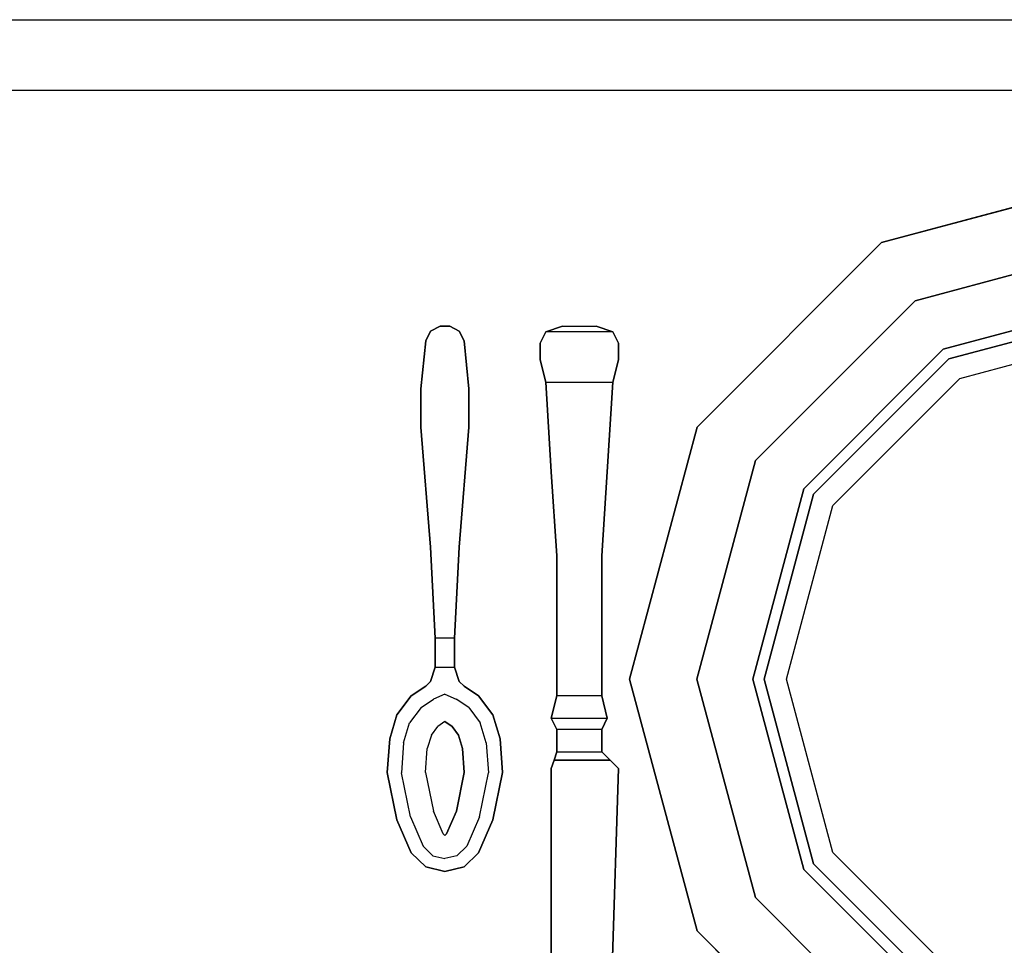
# Model space of a CAD drawing. Units: inches. Extents: x 38074 to 101214, y 18833 to 57379.
# Drawn here: x 98586 to 98857, y 36778 to 37033 of the extents above; entities that cross this region are included whole.
import ezdxf

# ---------------------------------------------------------------- set-up
doc = ezdxf.new("R2010")
doc.units = ezdxf.units.IN

# ---------------------------------------------------------------- blocks, each defined once
blk = doc.blocks.new('A$C403C54AD')
for p, q in [((0.83575, 1.55195, -0.0006), (1.99923, 1.55195, -0.0006)), ((0.83575, 1.53256, -0.0006), (1.99923, 1.53256, -0.0006))]:
    blk.add_line(p, q)
at = {"linetype": 'ByBlock', "invisible_edges": 5}
for points in [[(1.72651, 1.50922, -0.02349), (1.72651, 1.49075, -0.02349), (1.66648, 1.47466, -0.02349), (1.65725, 1.49066, -0.02349)], [(1.72651, 1.47535, -0.03734), (1.72651, 1.50922, -0.02811), (1.65725, 1.49066, -0.02811), (1.67418, 1.46133, -0.03734)], [(1.65725, 1.49066, -0.02349), (1.66648, 1.47466, -0.02349), (1.62254, 1.43072, -0.02349), (1.60654, 1.43995, -0.02349)], [(1.67418, 1.46133, -0.03734), (1.65725, 1.49066, -0.02811), (1.60654, 1.43995, -0.02811), (1.63587, 1.42302, -0.03734)], [(1.72651, 1.49075, -0.02349), (1.72651, 1.47228, -0.02965), (1.67572, 1.45867, -0.02965), (1.66648, 1.47466, -0.02349)], [(1.72651, 1.46612, -0.04658), (1.72651, 1.47535, -0.03734), (1.67418, 1.46133, -0.03734), (1.6788, 1.45333, -0.04658)], [(1.66648, 1.47466, -0.02349), (1.67572, 1.45867, -0.02965), (1.63853, 1.42148, -0.02965), (1.62254, 1.43072, -0.02349)], [(1.72651, 1.47228, -0.02965), (1.72651, 1.37069, -0.02965), (1.72651, 1.37069, -0.02965), (1.67572, 1.45867, -0.02965)], [(1.6788, 1.45333, -0.04658), (1.67418, 1.46133, -0.03734), (1.63587, 1.42302, -0.03734), (1.64387, 1.4184, -0.04658)], [(1.67572, 1.45867, -0.02965), (1.72651, 1.37069, -0.02965), (1.72651, 1.37069, -0.02965), (1.63853, 1.42148, -0.02965)], [(1.60654, 1.43995, -0.02349), (1.62254, 1.43072, -0.02349), (1.60645, 1.37069, -0.02349), (1.58798, 1.37069, -0.02349)], [(1.63587, 1.42302, -0.03734), (1.60654, 1.43995, -0.02811), (1.58798, 1.37069, -0.02811), (1.62185, 1.37069, -0.03734)], [(1.62254, 1.43072, -0.02349), (1.63853, 1.42148, -0.02965), (1.62492, 1.37069, -0.02965), (1.60645, 1.37069, -0.02349)], [(1.64387, 1.4184, -0.04658), (1.63587, 1.42302, -0.03734), (1.62185, 1.37069, -0.03734), (1.63108, 1.37069, -0.04658)], [(1.63853, 1.42148, -0.02965), (1.72651, 1.37069, -0.02965), (1.72651, 1.37069, -0.02965), (1.62492, 1.37069, -0.02965)], [(1.58798, 1.37069, -0.02349), (1.60645, 1.37069, -0.02349), (1.62254, 1.31066, -0.02349), (1.60654, 1.30143, -0.02349)], [(1.62185, 1.37069, -0.03734), (1.58798, 1.37069, -0.02811), (1.60654, 1.30143, -0.02811), (1.63587, 1.31836, -0.03734)], [(1.60645, 1.37069, -0.02349), (1.62492, 1.37069, -0.02965), (1.63853, 1.3199, -0.02965), (1.62254, 1.31066, -0.02349)], [(1.63108, 1.37069, -0.04658), (1.62185, 1.37069, -0.03734), (1.63587, 1.31836, -0.03734), (1.64387, 1.32297, -0.04658)], [(1.62492, 1.37069, -0.02965), (1.72651, 1.37069, -0.02965), (1.72651, 1.37069, -0.02965), (1.63853, 1.3199, -0.02965)], [(1.63853, 1.3199, -0.02965), (1.72651, 1.37069, -0.02965), (1.72651, 1.37069, -0.02965), (1.67572, 1.28271, -0.02965)], [(1.67572, 1.28271, -0.02965), (1.72651, 1.37069, -0.02965), (1.72651, 1.37069, -0.02965), (1.72651, 1.2691, -0.02965)], [(1.64387, 1.32297, -0.04658), (1.63587, 1.31836, -0.03734), (1.67418, 1.28005, -0.03734), (1.6788, 1.28804, -0.04658)], [(1.63587, 1.31836, -0.03734), (1.60654, 1.30143, -0.02811), (1.65725, 1.25072, -0.02811), (1.67418, 1.28005, -0.03734)], [(1.62254, 1.31066, -0.02349), (1.63853, 1.3199, -0.02965), (1.67572, 1.28271, -0.02965), (1.66648, 1.26672, -0.02349)], [(1.60654, 1.30143, -0.02349), (1.62254, 1.31066, -0.02349), (1.66648, 1.26672, -0.02349), (1.65725, 1.25072, -0.02349)]]:
    blk.add_3dface(points, dxfattribs=at)
at = {"linetype": 'ByBlock'}
for points in [[(1.72651, 1.50922, -0.02811), (1.72651, 1.50922, -0.02349), (1.65725, 1.49066, -0.02349), (1.65725, 1.49066, -0.02811)], [(1.65725, 1.49066, -0.02811), (1.65725, 1.49066, -0.02349), (1.60654, 1.43995, -0.02349), (1.60654, 1.43995, -0.02811)], [(1.60654, 1.43995, -0.02811), (1.60654, 1.43995, -0.02349), (1.58798, 1.37069, -0.02349), (1.58798, 1.37069, -0.02811)], [(1.58798, 1.37069, -0.02811), (1.58798, 1.37069, -0.02349), (1.60654, 1.30143, -0.02349), (1.60654, 1.30143, -0.02811)], [(1.60654, 1.30143, -0.02811), (1.60654, 1.30143, -0.02349), (1.65725, 1.25072, -0.02349), (1.65725, 1.25072, -0.02811)]]:
    blk.add_3dface(points, dxfattribs=at)
for points, invisible_edges in [([(1.53851, 1.46766, -0.04251), (1.53587, 1.46766, -0.04251), (1.53323, 1.46634, -0.04237), (1.54115, 1.46634, -0.04237)], 4), ([(1.53851, 1.46766, -0.04605), (1.53587, 1.46766, -0.04605), (1.53323, 1.46634, -0.04634), (1.54115, 1.46634, -0.04634)], 4), ([(1.53323, 1.46634, -0.04237), (1.54115, 1.46634, -0.04237), (1.54247, 1.4637, -0.04257), (1.53191, 1.4637, -0.04257)], 5), ([(1.53323, 1.46634, -0.04634), (1.54115, 1.46634, -0.04634), (1.54247, 1.4637, -0.04655), (1.53191, 1.4637, -0.04655)], 5), ([(1.56336, 1.46304, -0.03581), (1.58491, 1.46304, -0.03581), (1.58337, 1.46612, -0.03734), (1.5649, 1.46612, -0.03734)], 1), ([(1.56336, 1.46304, -0.04504), (1.58491, 1.46304, -0.04504), (1.58337, 1.46612, -0.0435), (1.5649, 1.46612, -0.0435)], 1), ([(1.54247, 1.4637, -0.04257), (1.53191, 1.4637, -0.04257), (1.53059, 1.45051, -0.0426), (1.54379, 1.45051, -0.0426)], 5), ([(1.54247, 1.4637, -0.04655), (1.53191, 1.4637, -0.04655), (1.53059, 1.45051, -0.04658), (1.54379, 1.45051, -0.04658)], 5), ([(1.58491, 1.45842, -0.03427), (1.56336, 1.45842, -0.03427), (1.56336, 1.46304, -0.03581), (1.58491, 1.46304, -0.03581)], 5), ([(1.58491, 1.45842, -0.04658), (1.56336, 1.45842, -0.04658), (1.56336, 1.46304, -0.04504), (1.58491, 1.46304, -0.04504)], 5), ([(1.5649, 1.45227, -0.03581), (1.58337, 1.45227, -0.03581), (1.58491, 1.45842, -0.03427), (1.56336, 1.45842, -0.03427)], 4), ([(1.5649, 1.45227, -0.04504), (1.58337, 1.45227, -0.04504), (1.58491, 1.45842, -0.04658), (1.56336, 1.45842, -0.04658)], 4), ([(1.58183, 1.42764, -0.03427), (1.56644, 1.42764, -0.03427), (1.5649, 1.45227, -0.03581), (1.58337, 1.45227, -0.03581)], 1), ([(1.58183, 1.42764, -0.04658), (1.56644, 1.42764, -0.04658), (1.5649, 1.45227, -0.04504), (1.58337, 1.45227, -0.04504)], 1), ([(1.53059, 1.45051, -0.0426), (1.54379, 1.45051, -0.0426), (1.54379, 1.43995, -0.04232), (1.53059, 1.43995, -0.04232)], 5), ([(1.53059, 1.45051, -0.04658), (1.54379, 1.45051, -0.04658), (1.54379, 1.43995, -0.0463), (1.53059, 1.43995, -0.0463)], 5), ([(1.54379, 1.43995, -0.0463), (1.53059, 1.43995, -0.0463), (1.53323, 1.40697, -0.04292), (1.54115, 1.40697, -0.04292)], 5), ([(1.53059, 1.43995, -0.0463), (1.53059, 1.43995, -0.04232), (1.53323, 1.40697, -0.04028), (1.53323, 1.40697, -0.04292)], 4), ([(1.54379, 1.43995, -0.04232), (1.53059, 1.43995, -0.04232), (1.53323, 1.40697, -0.04028), (1.54115, 1.40697, -0.04028)], 5), ([(1.54115, 1.40697, -0.04292), (1.54115, 1.40697, -0.04028), (1.54379, 1.43995, -0.04232), (1.54379, 1.43995, -0.0463)], 1), ([(1.56797, 1.40455, -0.03427), (1.58029, 1.40455, -0.03427), (1.58183, 1.42764, -0.03427), (1.56644, 1.42764, -0.03427)], 5), ([(1.56797, 1.40455, -0.04658), (1.58029, 1.40455, -0.04658), (1.58183, 1.42764, -0.04658), (1.56644, 1.42764, -0.04658)], 5), ([(1.53323, 1.40697, -0.04028), (1.54115, 1.40697, -0.04028), (1.53983, 1.3819, -0.03779), (1.53455, 1.3819, -0.03779)], 1), ([(1.53323, 1.40697, -0.04028), (1.53323, 1.40697, -0.04292), (1.53455, 1.3819, -0.04001), (1.53455, 1.3819, -0.03779)], 5), ([(1.53323, 1.40697, -0.04292), (1.54115, 1.40697, -0.04292), (1.53983, 1.3819, -0.04001), (1.53455, 1.3819, -0.04001)], 1), ([(1.53983, 1.3819, -0.03779), (1.53983, 1.3819, -0.04001), (1.54115, 1.40697, -0.04292), (1.54115, 1.40697, -0.04028)], 5), ([(1.58029, 1.36607, -0.03581), (1.56797, 1.36607, -0.03581), (1.56797, 1.40455, -0.03427), (1.58029, 1.40455, -0.03427)], 4), ([(1.58029, 1.36607, -0.04504), (1.56797, 1.36607, -0.04504), (1.56797, 1.40455, -0.04658), (1.58029, 1.40455, -0.04658)], 4), ([(1.53455, 1.3819, -0.04001), (1.53455, 1.3819, -0.03779), (1.53455, 1.37399, -0.03842), (1.53455, 1.37399, -0.04064)], 5), ([(1.53983, 1.37399, -0.04064), (1.53983, 1.37399, -0.03842), (1.53983, 1.3819, -0.03779), (1.53983, 1.3819, -0.04001)], 5), ([(1.53455, 1.37399, -0.03842), (1.53983, 1.37399, -0.03842), (1.54115, 1.37003, -0.04027), (1.53323, 1.37003, -0.04027)], 4), ([(1.53455, 1.37399, -0.03842), (1.53455, 1.37399, -0.04064), (1.53323, 1.37003, -0.04236), (1.53323, 1.37003, -0.04027)], 5), ([(1.53455, 1.37399, -0.04064), (1.53983, 1.37399, -0.04064), (1.54115, 1.37003, -0.04236), (1.53323, 1.37003, -0.04236)], 4), ([(1.53983, 1.37399, -0.04064), (1.53983, 1.37399, -0.03842), (1.54115, 1.37003, -0.04027), (1.54115, 1.37003, -0.04236)], 5), ([(1.54115, 1.37003, -0.04027), (1.53323, 1.37003, -0.04027), (1.53191, 1.3687, -0.041), (1.54247, 1.3687, -0.041)], 5), ([(1.54115, 1.37003, -0.04236), (1.53323, 1.37003, -0.04236), (1.53191, 1.3687, -0.04315), (1.54247, 1.3687, -0.04315)], 5), ([(1.53323, 1.37003, -0.04236), (1.53323, 1.37003, -0.04027), (1.53191, 1.3687, -0.041), (1.53191, 1.3687, -0.04315)], 1), ([(1.54115, 1.37003, -0.04027), (1.54115, 1.37003, -0.04236), (1.54247, 1.3687, -0.04315), (1.54247, 1.3687, -0.041)], 1), ([(1.53405, 1.36518, -0.04424), (1.53191, 1.3687, -0.04315), (1.52796, 1.36608, -0.04195), (1.53064, 1.36289, -0.04423)], 5), ([(1.53405, 1.36518, -0.04292), (1.53191, 1.3687, -0.041), (1.52796, 1.36608, -0.04063), (1.53064, 1.36289, -0.04291)], 5), ([(1.53191, 1.3687, -0.04315), (1.53719, 1.3687, -0.04315), (1.53719, 1.36654, -0.04406), (1.53405, 1.36518, -0.04424)], 11), ([(1.53191, 1.3687, -0.041), (1.53719, 1.3687, -0.041), (1.53719, 1.36654, -0.04274), (1.53405, 1.36518, -0.04292)], 11), ([(1.54247, 1.3687, -0.04315), (1.53719, 1.3687, -0.04315), (1.53719, 1.36654, -0.04406), (1.54033, 1.36518, -0.04424)], 11), ([(1.54247, 1.3687, -0.041), (1.53719, 1.3687, -0.041), (1.53719, 1.36654, -0.04274), (1.54033, 1.36518, -0.04292)], 11), ([(1.54033, 1.36518, -0.04292), (1.54247, 1.3687, -0.041), (1.54643, 1.36608, -0.04063), (1.54374, 1.36289, -0.04291)], 5), ([(1.52796, 1.36608, -0.04195), (1.53064, 1.36289, -0.04423), (1.52749, 1.35867, -0.04406), (1.524, 1.36082, -0.04147)], 5), ([(1.52796, 1.36608, -0.04063), (1.53064, 1.36289, -0.04291), (1.52749, 1.35867, -0.04274), (1.524, 1.36082, -0.04015)], 5), ([(1.53523, 1.35767, -0.04647), (1.53064, 1.36289, -0.04423), (1.53405, 1.36518, -0.04424), (1.53719, 1.35902, -0.04627)], 5), ([(1.53523, 1.35767, -0.04515), (1.53064, 1.36289, -0.04291), (1.53405, 1.36518, -0.04292), (1.53719, 1.35902, -0.04495)], 5), ([(1.53405, 1.36518, -0.04424), (1.53719, 1.35902, -0.04627), (1.53719, 1.35902, -0.04627), (1.53719, 1.36654, -0.04406)], 5), ([(1.53405, 1.36518, -0.04292), (1.53719, 1.35902, -0.04495), (1.53719, 1.35902, -0.04495), (1.53719, 1.36654, -0.04274)], 5), ([(1.54033, 1.36518, -0.04424), (1.53719, 1.35902, -0.04627), (1.53719, 1.35902, -0.04627), (1.53719, 1.36654, -0.04406)], 5), ([(1.54033, 1.36518, -0.04292), (1.53719, 1.35902, -0.04495), (1.53719, 1.35902, -0.04495), (1.53719, 1.36654, -0.04274)], 5), ([(1.53915, 1.35767, -0.04647), (1.54374, 1.36289, -0.04423), (1.54033, 1.36518, -0.04424), (1.53719, 1.35902, -0.04627)], 5), ([(1.53915, 1.35767, -0.04515), (1.54374, 1.36289, -0.04291), (1.54033, 1.36518, -0.04292), (1.53719, 1.35902, -0.04495)], 5), ([(1.54643, 1.36608, -0.04195), (1.54374, 1.36289, -0.04423), (1.54689, 1.35867, -0.04406), (1.55038, 1.36082, -0.04147)], 5), ([(1.54643, 1.36608, -0.04063), (1.54374, 1.36289, -0.04291), (1.54689, 1.35867, -0.04274), (1.55038, 1.36082, -0.04015)], 5), ([(1.52749, 1.35867, -0.04406), (1.53346, 1.3553, -0.04638), (1.53523, 1.35767, -0.04647), (1.53064, 1.36289, -0.04423)], 5), ([(1.52749, 1.35867, -0.04274), (1.53346, 1.3553, -0.04506), (1.53523, 1.35767, -0.04515), (1.53064, 1.36289, -0.04291)], 5), ([(1.54689, 1.35867, -0.04406), (1.54092, 1.3553, -0.04638), (1.53915, 1.35767, -0.04647), (1.54374, 1.36289, -0.04423)], 5), ([(1.54689, 1.35867, -0.04274), (1.54092, 1.3553, -0.04506), (1.53915, 1.35767, -0.04515), (1.54374, 1.36289, -0.04291)], 5), ([(1.52749, 1.35867, -0.04274), (1.524, 1.36082, -0.04015), (1.52202, 1.35422, -0.03974), (1.52583, 1.35316, -0.04222)], 5), ([(1.52749, 1.35867, -0.04406), (1.524, 1.36082, -0.04147), (1.52202, 1.35422, -0.04106), (1.52583, 1.35316, -0.04354)], 5), ([(1.53523, 1.35767, -0.04647), (1.53915, 1.35767, -0.04647), (1.53719, 1.35902, -0.04627)], 1), ([(1.53523, 1.35767, -0.04515), (1.53915, 1.35767, -0.04515), (1.53719, 1.35902, -0.04495)], 1), ([(1.54689, 1.35867, -0.04274), (1.55038, 1.36082, -0.04015), (1.55236, 1.35422, -0.03974), (1.54855, 1.35316, -0.04222)], 5), ([(1.54689, 1.35867, -0.04406), (1.55038, 1.36082, -0.04147), (1.55236, 1.35422, -0.04106), (1.54855, 1.35316, -0.04354)], 5), ([(1.53234, 1.35158, -0.04614), (1.52583, 1.35316, -0.04354), (1.52749, 1.35867, -0.04406), (1.53346, 1.3553, -0.04638)], 5), ([(1.53234, 1.35158, -0.04482), (1.52583, 1.35316, -0.04222), (1.52749, 1.35867, -0.04274), (1.53346, 1.3553, -0.04506)], 5), ([(1.54092, 1.3553, -0.04638), (1.53346, 1.3553, -0.04638), (1.53523, 1.35767, -0.04647), (1.53915, 1.35767, -0.04647)], 5), ([(1.54092, 1.3553, -0.04506), (1.53346, 1.3553, -0.04506), (1.53523, 1.35767, -0.04515), (1.53915, 1.35767, -0.04515)], 5), ([(1.54204, 1.35158, -0.04482), (1.54855, 1.35316, -0.04222), (1.54689, 1.35867, -0.04274), (1.54092, 1.3553, -0.04506)], 5), ([(1.56797, 1.35684, -0.04504), (1.56797, 1.35684, -0.03581), (1.56797, 1.35068, -0.03581), (1.56797, 1.35068, -0.04504)], 4), ([(1.58029, 1.35068, -0.04504), (1.58029, 1.35068, -0.03581), (1.58029, 1.35684, -0.03581), (1.58029, 1.35684, -0.04504)], 1), ([(1.52202, 1.35422, -0.03974), (1.52583, 1.35316, -0.04222), (1.52524, 1.34491, -0.04133), (1.52136, 1.34501, -0.03888)], 5), ([(1.52202, 1.35422, -0.04106), (1.52583, 1.35316, -0.04354), (1.52524, 1.34491, -0.04265), (1.52136, 1.34501, -0.0402)], 5), ([(1.53234, 1.35158, -0.04614), (1.54204, 1.35158, -0.04614), (1.54092, 1.3553, -0.04638), (1.53346, 1.3553, -0.04638)], 5), ([(1.53234, 1.35158, -0.04482), (1.54204, 1.35158, -0.04482), (1.54092, 1.3553, -0.04506), (1.53346, 1.3553, -0.04506)], 5), ([(1.55236, 1.35422, -0.03974), (1.54855, 1.35316, -0.04222), (1.54914, 1.34491, -0.04133), (1.55302, 1.34501, -0.03888)], 5), ([(1.55236, 1.35422, -0.04106), (1.54855, 1.35316, -0.04354), (1.54914, 1.34491, -0.04265), (1.55302, 1.34501, -0.0402)], 5), ([(1.52524, 1.34491, -0.04265), (1.53187, 1.34497, -0.0452), (1.53234, 1.35158, -0.04614), (1.52583, 1.35316, -0.04354)], 5), ([(1.52524, 1.34491, -0.04133), (1.53187, 1.34497, -0.04388), (1.53234, 1.35158, -0.04482), (1.52583, 1.35316, -0.04222)], 5), ([(1.54252, 1.34497, -0.0452), (1.53187, 1.34497, -0.0452), (1.53234, 1.35158, -0.04614), (1.54204, 1.35158, -0.04614)], 5), ([(1.54252, 1.34497, -0.04388), (1.53187, 1.34497, -0.04388), (1.53234, 1.35158, -0.04482), (1.54204, 1.35158, -0.04482)], 5), ([(1.54914, 1.34491, -0.04265), (1.54252, 1.34497, -0.0452), (1.54204, 1.35158, -0.04614), (1.54855, 1.35316, -0.04354)], 5), ([(1.54914, 1.34491, -0.04133), (1.54252, 1.34497, -0.04388), (1.54204, 1.35158, -0.04482), (1.54855, 1.35316, -0.04222)], 5), ([(1.58491, 1.34606, -0.03965), (1.56644, 1.34606, -0.03965), (1.56721, 1.34837, -0.03888), (1.5826, 1.34837, -0.03888)], 1), ([(1.58491, 1.34606, -0.04119), (1.56644, 1.34606, -0.04119), (1.56721, 1.34837, -0.04196), (1.5826, 1.34837, -0.04196)], 1), ([(1.56721, 1.34837, -0.04196), (1.56721, 1.34837, -0.03888), (1.56644, 1.34606, -0.03965), (1.56644, 1.34606, -0.04119)], 5), ([(1.56797, 1.35068, -0.03581), (1.56797, 1.35068, -0.04504), (1.56721, 1.34837, -0.04196), (1.56721, 1.34837, -0.03888)], 5), ([(1.5826, 1.34837, -0.03888), (1.5826, 1.34837, -0.04196), (1.58029, 1.35068, -0.04504), (1.58029, 1.35068, -0.03581)], 5), ([(1.58491, 1.34606, -0.04119), (1.58491, 1.34606, -0.03965), (1.5826, 1.34837, -0.03888), (1.5826, 1.34837, -0.04196)], 5), ([(1.56644, 1.28757, -0.03965), (1.58183, 1.24909, -0.03965), (1.58491, 1.34606, -0.03965), (1.56644, 1.34606, -0.03965)], 5), ([(1.56644, 1.28757, -0.04119), (1.58183, 1.24909, -0.04119), (1.58491, 1.34606, -0.04119), (1.56644, 1.34606, -0.04119)], 5), ([(1.56644, 1.34606, -0.03965), (1.56644, 1.34606, -0.04119), (1.56644, 1.28757, -0.04119), (1.56644, 1.28757, -0.03965)], 5), ([(1.58183, 1.24909, -0.04119), (1.58183, 1.24909, -0.03965), (1.58491, 1.34606, -0.03965), (1.58491, 1.34606, -0.04119)], 5), ([(1.52524, 1.34491, -0.04265), (1.52136, 1.34501, -0.0402), (1.524, 1.33198, -0.03816), (1.5277, 1.33278, -0.04067)], 5), ([(1.52524, 1.34491, -0.04133), (1.52136, 1.34501, -0.03888), (1.524, 1.33198, -0.03684), (1.5277, 1.33278, -0.03935)], 5), ([(1.53402, 1.33436, -0.04216), (1.5277, 1.33278, -0.03935), (1.52524, 1.34491, -0.04133), (1.53187, 1.34497, -0.04388)], 5), ([(1.53402, 1.33436, -0.04348), (1.5277, 1.33278, -0.04067), (1.52524, 1.34491, -0.04265), (1.53187, 1.34497, -0.0452)], 5), ([(1.53402, 1.33436, -0.04216), (1.54037, 1.33436, -0.04216), (1.54252, 1.34497, -0.04388), (1.53187, 1.34497, -0.04388)], 5), ([(1.53402, 1.33436, -0.04348), (1.54037, 1.33436, -0.04348), (1.54252, 1.34497, -0.0452), (1.53187, 1.34497, -0.0452)], 5), ([(1.54037, 1.33436, -0.04216), (1.54668, 1.33278, -0.03935), (1.54914, 1.34491, -0.04133), (1.54252, 1.34497, -0.04388)], 5), ([(1.54037, 1.33436, -0.04348), (1.54668, 1.33278, -0.04067), (1.54914, 1.34491, -0.04265), (1.54252, 1.34497, -0.0452)], 5), ([(1.54914, 1.34491, -0.04265), (1.55302, 1.34501, -0.0402), (1.55038, 1.33198, -0.03816), (1.54668, 1.33278, -0.04067)], 5), ([(1.54914, 1.34491, -0.04133), (1.55302, 1.34501, -0.03888), (1.55038, 1.33198, -0.03684), (1.54668, 1.33278, -0.03935)], 5), ([(1.524, 1.33198, -0.03816), (1.5277, 1.33278, -0.04067), (1.53121, 1.32476, -0.03896), (1.52796, 1.32291, -0.03632)], 5), ([(1.524, 1.33198, -0.03684), (1.5277, 1.33278, -0.03935), (1.53121, 1.32476, -0.03764), (1.52796, 1.32291, -0.035)], 5), ([(1.53121, 1.32476, -0.03896), (1.53675, 1.32814, -0.04186), (1.53402, 1.33436, -0.04348), (1.5277, 1.33278, -0.04067)], 5), ([(1.53121, 1.32476, -0.03764), (1.53675, 1.32814, -0.04054), (1.53402, 1.33436, -0.04216), (1.5277, 1.33278, -0.03935)], 5), ([(1.53763, 1.32814, -0.04186), (1.53675, 1.32814, -0.04186), (1.53402, 1.33436, -0.04348), (1.54037, 1.33436, -0.04348)], 5), ([(1.53763, 1.32814, -0.04054), (1.53675, 1.32814, -0.04054), (1.53402, 1.33436, -0.04216), (1.54037, 1.33436, -0.04216)], 5), ([(1.54318, 1.32476, -0.03896), (1.53763, 1.32814, -0.04186), (1.54037, 1.33436, -0.04348), (1.54668, 1.33278, -0.04067)], 5), ([(1.54318, 1.32476, -0.03764), (1.53763, 1.32814, -0.04054), (1.54037, 1.33436, -0.04216), (1.54668, 1.33278, -0.03935)], 5), ([(1.55038, 1.33198, -0.03816), (1.54668, 1.33278, -0.04067), (1.54318, 1.32476, -0.03896), (1.54643, 1.32291, -0.03632)], 5), ([(1.55038, 1.33198, -0.03684), (1.54668, 1.33278, -0.03935), (1.54318, 1.32476, -0.03764), (1.54643, 1.32291, -0.035)], 5), ([(1.53675, 1.32814, -0.04054), (1.53388, 1.32213, -0.03709), (1.53121, 1.32476, -0.03764), (1.53675, 1.32814, -0.04054)], 5), ([(1.53675, 1.32814, -0.04186), (1.53388, 1.32213, -0.03841), (1.53121, 1.32476, -0.03896), (1.53675, 1.32814, -0.04186)], 5), ([(1.53719, 1.32132, -0.0369), (1.53719, 1.32772, -0.0404), (1.53675, 1.32814, -0.04054), (1.53388, 1.32213, -0.03709)], 5), ([(1.53719, 1.32132, -0.03822), (1.53719, 1.32772, -0.04172), (1.53675, 1.32814, -0.04186), (1.53388, 1.32213, -0.03841)], 5), ([(1.53719, 1.32772, -0.0404), (1.53675, 1.32814, -0.04054), (1.53763, 1.32814, -0.04054), (1.53719, 1.32772, -0.0404)], 2), ([(1.53719, 1.32772, -0.04172), (1.53675, 1.32814, -0.04186), (1.53763, 1.32814, -0.04186), (1.53719, 1.32772, -0.04172)], 2), ([(1.53719, 1.32132, -0.0369), (1.53719, 1.32772, -0.0404), (1.53763, 1.32814, -0.04054), (1.5405, 1.32213, -0.03709)], 5), ([(1.53719, 1.32132, -0.03822), (1.53719, 1.32772, -0.04172), (1.53763, 1.32814, -0.04186), (1.5405, 1.32213, -0.03841)], 5), ([(1.53763, 1.32814, -0.04054), (1.5405, 1.32213, -0.03709), (1.54318, 1.32476, -0.03764), (1.53763, 1.32814, -0.04054)], 5), ([(1.53763, 1.32814, -0.04186), (1.5405, 1.32213, -0.03841), (1.54318, 1.32476, -0.03896), (1.53763, 1.32814, -0.04186)], 5), ([(1.53121, 1.32476, -0.03896), (1.52796, 1.32291, -0.03632), (1.53191, 1.31907, -0.03523), (1.53388, 1.32213, -0.03841)], 5), ([(1.53121, 1.32476, -0.03764), (1.52796, 1.32291, -0.035), (1.53191, 1.31907, -0.03391), (1.53388, 1.32213, -0.03709)], 5), ([(1.54318, 1.32476, -0.03896), (1.54643, 1.32291, -0.03632), (1.54247, 1.31907, -0.03523), (1.5405, 1.32213, -0.03841)], 5), ([(1.54318, 1.32476, -0.03764), (1.54643, 1.32291, -0.035), (1.54247, 1.31907, -0.03391), (1.5405, 1.32213, -0.03709)], 5), ([(1.53191, 1.31907, -0.03523), (1.53388, 1.32213, -0.03841), (1.53719, 1.32132, -0.03822), (1.53719, 1.31776, -0.03505)], 5), ([(1.53191, 1.31907, -0.03391), (1.53388, 1.32213, -0.03709), (1.53719, 1.32132, -0.0369), (1.53719, 1.31776, -0.03373)], 5), ([(1.54247, 1.31907, -0.03523), (1.5405, 1.32213, -0.03841), (1.53719, 1.32132, -0.03822), (1.53719, 1.31776, -0.03505)], 5), ([(1.54247, 1.31907, -0.03391), (1.5405, 1.32213, -0.03709), (1.53719, 1.32132, -0.0369), (1.53719, 1.31776, -0.03373)], 5)]:
    blk.add_3dface(points, dxfattribs=dict(invisible_edges=invisible_edges))
for points in [[(1.53587, 1.46766, -0.04605), (1.53587, 1.46766, -0.04251), (1.53323, 1.46634, -0.04237), (1.53323, 1.46634, -0.04634)], [(1.53851, 1.46766, -0.04251), (1.53851, 1.46766, -0.04605), (1.53587, 1.46766, -0.04605), (1.53587, 1.46766, -0.04251)], [(1.54115, 1.46634, -0.04634), (1.54115, 1.46634, -0.04237), (1.53851, 1.46766, -0.04251), (1.53851, 1.46766, -0.04605)], [(1.58337, 1.46612, -0.03734), (1.5649, 1.46612, -0.03734), (1.56951, 1.46766, -0.04042), (1.57875, 1.46766, -0.04042)], [(1.56951, 1.46766, -0.04042), (1.56951, 1.46766, -0.04042), (1.5649, 1.46612, -0.03734), (1.5649, 1.46612, -0.0435)], [(1.58337, 1.46612, -0.0435), (1.5649, 1.46612, -0.0435), (1.56951, 1.46766, -0.04042), (1.57875, 1.46766, -0.04042)], [(1.58337, 1.46612, -0.03734), (1.58337, 1.46612, -0.0435), (1.57875, 1.46766, -0.04042)], [(1.53323, 1.46634, -0.04237), (1.53323, 1.46634, -0.04634), (1.53191, 1.4637, -0.04655), (1.53191, 1.4637, -0.04257)], [(1.54247, 1.4637, -0.04257), (1.54247, 1.4637, -0.04655), (1.54115, 1.46634, -0.04634), (1.54115, 1.46634, -0.04237)], [(1.5649, 1.46612, -0.03734), (1.5649, 1.46612, -0.0435), (1.56336, 1.46304, -0.04504), (1.56336, 1.46304, -0.03581)], [(1.58491, 1.46304, -0.04504), (1.58491, 1.46304, -0.03581), (1.58337, 1.46612, -0.03734), (1.58337, 1.46612, -0.0435)], [(1.53191, 1.4637, -0.04655), (1.53191, 1.4637, -0.04257), (1.53059, 1.45051, -0.0426), (1.53059, 1.45051, -0.04658)], [(1.54379, 1.45051, -0.04658), (1.54379, 1.45051, -0.0426), (1.54247, 1.4637, -0.04257), (1.54247, 1.4637, -0.04655)], [(1.56336, 1.46304, -0.03581), (1.56336, 1.46304, -0.04504), (1.56336, 1.45842, -0.04658), (1.56336, 1.45842, -0.03427)], [(1.58491, 1.45842, -0.03427), (1.58491, 1.45842, -0.04658), (1.58491, 1.46304, -0.04504), (1.58491, 1.46304, -0.03581)], [(1.56336, 1.45842, -0.04658), (1.56336, 1.45842, -0.03427), (1.5649, 1.45227, -0.03581), (1.5649, 1.45227, -0.04504)], [(1.58337, 1.45227, -0.04504), (1.58337, 1.45227, -0.03581), (1.58491, 1.45842, -0.03427), (1.58491, 1.45842, -0.04658)], [(1.5649, 1.45227, -0.03581), (1.5649, 1.45227, -0.04504), (1.56644, 1.42764, -0.04658), (1.56644, 1.42764, -0.03427)], [(1.58183, 1.42764, -0.03427), (1.58183, 1.42764, -0.04658), (1.58337, 1.45227, -0.04504), (1.58337, 1.45227, -0.03581)], [(1.53059, 1.45051, -0.0426), (1.53059, 1.45051, -0.04658), (1.53059, 1.43995, -0.0463), (1.53059, 1.43995, -0.04232)], [(1.54379, 1.43995, -0.04232), (1.54379, 1.43995, -0.0463), (1.54379, 1.45051, -0.04658), (1.54379, 1.45051, -0.0426)], [(1.56644, 1.42764, -0.04658), (1.56644, 1.42764, -0.03427), (1.56797, 1.40455, -0.03427), (1.56797, 1.40455, -0.04658)], [(1.58029, 1.40455, -0.04658), (1.58029, 1.40455, -0.03427), (1.58183, 1.42764, -0.03427), (1.58183, 1.42764, -0.04658)], [(1.56797, 1.40455, -0.03427), (1.56797, 1.40455, -0.04658), (1.56797, 1.36607, -0.04504), (1.56797, 1.36607, -0.03581)], [(1.58029, 1.36607, -0.03581), (1.58029, 1.36607, -0.04504), (1.58029, 1.40455, -0.04658), (1.58029, 1.40455, -0.03427)], [(1.53983, 1.3819, -0.04001), (1.53455, 1.3819, -0.04001), (1.53455, 1.37399, -0.04064), (1.53983, 1.37399, -0.04064)], [(1.53983, 1.3819, -0.03779), (1.53455, 1.3819, -0.03779), (1.53455, 1.37399, -0.03842), (1.53983, 1.37399, -0.03842)], [(1.53191, 1.3687, -0.04315), (1.53191, 1.3687, -0.041), (1.52796, 1.36608, -0.04063), (1.52796, 1.36608, -0.04195)], [(1.54643, 1.36608, -0.04195), (1.54643, 1.36608, -0.04063), (1.54247, 1.3687, -0.041), (1.54247, 1.3687, -0.04315)], [(1.52796, 1.36608, -0.04063), (1.52796, 1.36608, -0.04195), (1.524, 1.36082, -0.04147), (1.524, 1.36082, -0.04015)], [(1.55038, 1.36082, -0.04015), (1.55038, 1.36082, -0.04147), (1.54643, 1.36608, -0.04195), (1.54643, 1.36608, -0.04063)], [(1.56644, 1.35991, -0.03427), (1.58183, 1.35991, -0.03427), (1.58029, 1.36607, -0.03581), (1.56797, 1.36607, -0.03581)], [(1.56644, 1.35991, -0.04658), (1.58183, 1.35991, -0.04658), (1.58029, 1.36607, -0.04504), (1.56797, 1.36607, -0.04504)], [(1.56797, 1.36607, -0.04504), (1.56797, 1.36607, -0.03581), (1.56644, 1.35991, -0.03427), (1.56644, 1.35991, -0.04658)], [(1.58183, 1.35991, -0.04658), (1.58183, 1.35991, -0.03427), (1.58029, 1.36607, -0.03581), (1.58029, 1.36607, -0.04504)], [(1.524, 1.36082, -0.04147), (1.524, 1.36082, -0.04015), (1.52202, 1.35422, -0.03974), (1.52202, 1.35422, -0.04106)], [(1.55236, 1.35422, -0.04106), (1.55236, 1.35422, -0.03974), (1.55038, 1.36082, -0.04015), (1.55038, 1.36082, -0.04147)], [(1.58029, 1.35684, -0.03581), (1.56797, 1.35684, -0.03581), (1.56644, 1.35991, -0.03427), (1.58183, 1.35991, -0.03427)], [(1.58029, 1.35684, -0.04504), (1.56797, 1.35684, -0.04504), (1.56644, 1.35991, -0.04658), (1.58183, 1.35991, -0.04658)], [(1.56644, 1.35991, -0.03427), (1.56644, 1.35991, -0.04658), (1.56797, 1.35684, -0.04504), (1.56797, 1.35684, -0.03581)], [(1.58029, 1.35684, -0.03581), (1.58029, 1.35684, -0.04504), (1.58183, 1.35991, -0.04658), (1.58183, 1.35991, -0.03427)], [(1.56797, 1.35068, -0.03581), (1.58029, 1.35068, -0.03581), (1.58029, 1.35684, -0.03581), (1.56797, 1.35684, -0.03581)], [(1.56797, 1.35068, -0.04504), (1.58029, 1.35068, -0.04504), (1.58029, 1.35684, -0.04504), (1.56797, 1.35684, -0.04504)], [(1.52202, 1.35422, -0.03974), (1.52202, 1.35422, -0.04106), (1.52136, 1.34501, -0.0402), (1.52136, 1.34501, -0.03888)], [(1.55302, 1.34501, -0.0402), (1.55302, 1.34501, -0.03888), (1.55236, 1.35422, -0.03974), (1.55236, 1.35422, -0.04106)], [(1.5826, 1.34837, -0.03888), (1.56721, 1.34837, -0.03888), (1.56797, 1.35068, -0.03581), (1.58029, 1.35068, -0.03581)], [(1.5826, 1.34837, -0.04196), (1.56721, 1.34837, -0.04196), (1.56797, 1.35068, -0.04504), (1.58029, 1.35068, -0.04504)], [(1.52136, 1.34501, -0.0402), (1.52136, 1.34501, -0.03888), (1.524, 1.33198, -0.03684), (1.524, 1.33198, -0.03816)], [(1.55038, 1.33198, -0.03684), (1.55038, 1.33198, -0.03816), (1.55302, 1.34501, -0.0402), (1.55302, 1.34501, -0.03888)], [(1.524, 1.33198, -0.03684), (1.524, 1.33198, -0.03816), (1.52796, 1.32291, -0.03632), (1.52796, 1.32291, -0.035)], [(1.54643, 1.32291, -0.03632), (1.54643, 1.32291, -0.035), (1.55038, 1.33198, -0.03684), (1.55038, 1.33198, -0.03816)], [(1.52796, 1.32291, -0.03632), (1.52796, 1.32291, -0.035), (1.53191, 1.31907, -0.03391), (1.53191, 1.31907, -0.03523)], [(1.54247, 1.31907, -0.03391), (1.54247, 1.31907, -0.03523), (1.54643, 1.32291, -0.03632), (1.54643, 1.32291, -0.035)], [(1.53191, 1.31907, -0.03391), (1.53191, 1.31907, -0.03523), (1.53719, 1.31776, -0.03505), (1.53719, 1.31776, -0.03373)], [(1.53719, 1.31776, -0.03505), (1.53719, 1.31776, -0.03373), (1.54247, 1.31907, -0.03391), (1.54247, 1.31907, -0.03523)]]:
    blk.add_3dface(points)

msp = doc.modelspace()

# ---------------------------------------------------------------- block references
at = {"xscale": 1000, "yscale": 1000, "zscale": 1000}
msp.add_blockref('A$C403C54AD', (97166.18, 35480.7, 0.6), dxfattribs=at)

doc.saveas('drawing.dxf')
